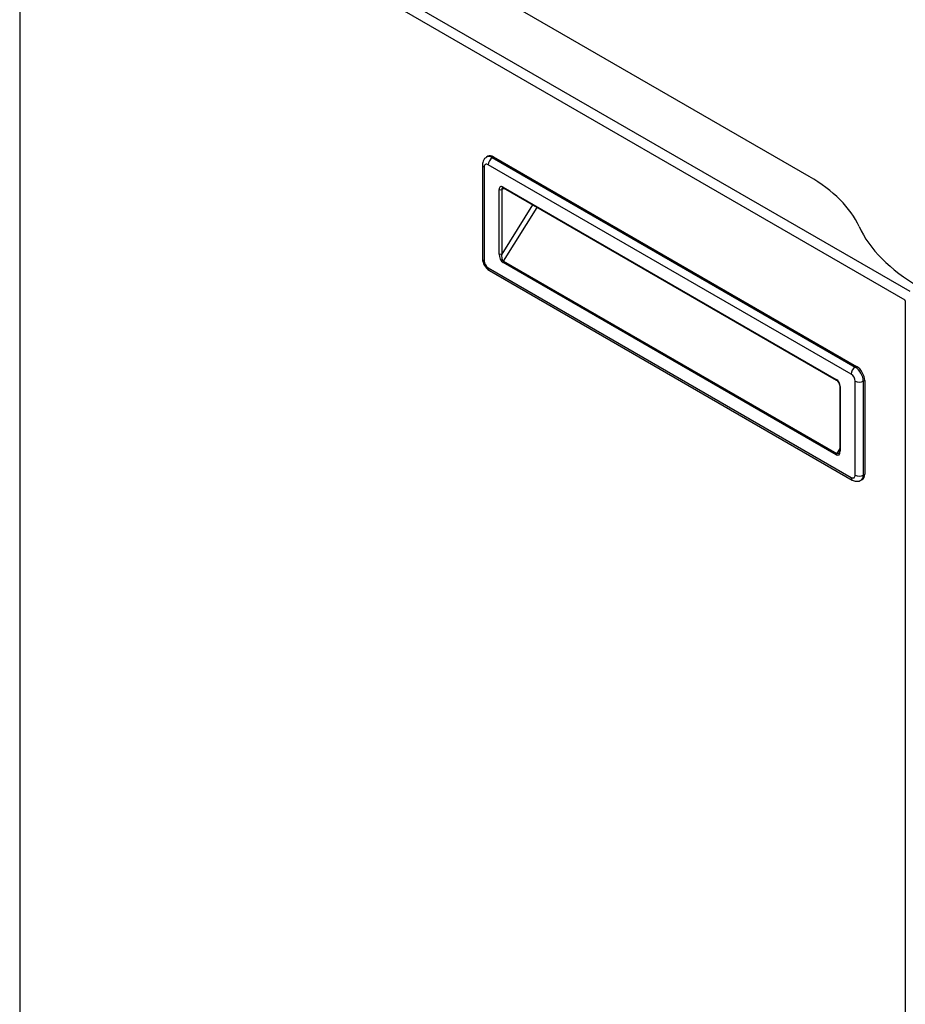
# Model space of a CAD drawing. Units: millimetres. Extents: x 775 to 9250, y 536 to 8600.
# Drawn here: x 6300 to 6531, y 7366 to 7623 of the extents above; entities that cross this region are included whole.
import ezdxf

# ---------------------------------------------------------------- set-up
doc = ezdxf.new("R2010")
doc.units = ezdxf.units.MM
doc.layers.add('Default', color=7, linetype='Continuous')
doc.layers.add('DUMMY_563404155-', color=7, linetype='Continuous')

# ---------------------------------------------------------------- blocks, each defined once
blk = doc.blocks.new('SE6')
at = {"layer": 'DUMMY_563404155-', "color": 7, "linetype": 'Continuous'}
for p, q in [((6505.82, 7581.85), (6317.35, 7690.66)), ((6530.89, 7549.57), (6299.67, 7683.07)), ((6532.17, 7551.78), (6300.94, 7685.28)), ((6299.67, 7682.91), (6299.67, 7259.96)), ((6421.91, 7587.12), (6421.56, 7586.91)), ((6423.41, 7586.97), (6423.06, 7586.77)), ((6423.06, 7586.77), (6517.81, 7532.06)), ((6423.41, 7586.97), (6518.17, 7532.26)), ((6420.5, 7584.93), (6420.5, 7560.43)), ((6420.94, 7584.32), (6420.94, 7559.82)), ((6516.75, 7530.22), (6422, 7584.93)), ((6424.83, 7561.61), (6424.83, 7578.48)), ((6425.53, 7578.48), (6426.1, 7578.8)), ((6425.53, 7578.48), (6425.53, 7561.61)), ((6425.89, 7579.09), (6512.86, 7528.88)), ((6425.99, 7578.86), (6512.97, 7528.65)), ((6433.59, 7574.48), (6425.53, 7561.61)), ((6426.01, 7559.74), (6434.8, 7573.78)), ((6426.01, 7559.74), (6512.98, 7509.53)), ((6422, 7557.98), (6516.75, 7503.28)), ((6422.31, 7557.3), (6517.06, 7502.59)), ((6512.86, 7509.15), (6425.89, 7559.37)), ((6530.89, 7549.41), (6530.89, 7549.57)), ((6530.89, 7549.41), (6530.89, 7126.47)), ((6517.81, 7532.06), (6518.17, 7532.26)), ((6513.78, 7527.24), (6513.78, 7510.38)), ((6513.92, 7527.04), (6513.92, 7510.17)), ((6517.81, 7503.89), (6517.81, 7528.39)), ((6520.29, 7528.59), (6519.93, 7528.39)), ((6519.93, 7528.39), (6519.93, 7503.89)), ((6520.29, 7528.59), (6520.29, 7504.1)), ((6513.78, 7510.8), (6512.98, 7509.53)), ((6519.93, 7503.89), (6520.29, 7504.1)), ((6519.31, 7502.52), (6519.67, 7502.72))]:
    blk.add_line(p, q, dxfattribs=at)
for centre, radius, start, end in [((6424.31, 7560.54), 3.81, 181.6419, 238.3581), ((6511.94, 7527.12), 1.84, 3.8126, 56.1874)]:
    blk.add_arc(centre, radius, start, end, dxfattribs=at)
for centre, major_axis, ratio, start_param, end_param in [((6422, 7583.7), (0.75, -1.3), 0.57735, 2.356194, 3.926991), ((6423.06, 7584.32), (1.5, -2.6), 0.57735, 2.356194, 3.146668), ((6423.41, 7584.52), (1.5, -2.6), 0.57735, 2.356194, 3.141593), ((6423.06, 7585.54), (-0.75, -1.3), 0.57735, 3.926991, 5.497787), ((6422, 7584.93), (1.5, 0), 0.57735, 3.141292, 3.926991), ((6470.47, 7561.43), (50, 0), 0.57735, 0.257041, 0.785398), ((6425.89, 7577.87), (0.75, -1.3), 0.57735, 2.356194, 3.926991), ((6425.18, 7578.68), (-0.5, 0), 0.57735, 0.785398, 2.356194), ((6426.24, 7578.07), (0.5, -0.866), 0.57735, 3.145338, 3.926991), ((6426.24, 7579.29), (0.25, 0.433), 0.57735, 2.356194, 3.141593), ((6576.86, 7577.58), (-60, 0), 0.57735, 0.257041, 0.785398), ((6422, 7560.43), (1.5, 0), 0.57735, 3.141593, 3.926991), ((6422, 7559.21), (-0.75, 1.3), 0.57735, 0.785398, 2.356194), ((6425.89, 7561), (0.53, -1.72), 0.534223, 4.191574, 5.76237), ((6425.18, 7561.82), (-0.5, 0), 0.57735, 0.785398, 2.356194), ((6426.24, 7561.2), (0.05, 1.52), 0.489382, 1.313736, 2.884533), ((6426.24, 7559.57), (-0.25, -0.433), 0.57735, 4.650521, 5.497787), ((6423.06, 7558.6), (0.75, 1.3), 0.57735, 2.356194, 3.141593), ((6517.81, 7530.84), (0.75, 1.3), 0.57735, 0.785398, 2.356194), ((6517.81, 7529.61), (-1.5, 2.6), 0.57735, 3.926991, 5.497787), ((6518.17, 7529.82), (-1.5, 2.6), 0.57735, 3.926991, 5.497787), ((6512.86, 7527.65), (-0.75, 1.3), 0.57735, 3.926991, 5.497787), ((6513.22, 7529.08), (0.25, 0.433), 0.57735, 2.356194, 3.13538), ((6516.75, 7529), (0.75, -1.3), 0.57735, 0.785398, 2.356194), ((6514.28, 7527.24), (0.5, 0), 0.57735, 3.141794, 3.926991), ((6518.87, 7529), (1.5, 0), 0.57735, 3.926991, 5.497787), ((6512.86, 7510.79), (-0.53, 1.72), 0.534223, 2.620778, 4.191574), ((6513.22, 7509.36), (0.25, 0.433), 0.57735, 1.508928, 2.356194), ((6513.22, 7510.99), (0.05, 1.52), 0.489382, 2.884533, 3.838946), ((6514.28, 7510.38), (0.5, 0), 0.57735, 3.141593, 3.926991), ((6516.75, 7504.5), (-0.75, 1.3), 0.57735, 2.356194, 3.926991), ((6517.81, 7503.89), (0.75, 1.3), 0.57735, 2.356194, 3.14153), ((6518.87, 7504.5), (1.5, 0), 0.57735, 3.926991, 5.497787), ((6517.81, 7505.12), (-1.5, 2.6), 0.57735, 3.146668, 3.926991), ((6518.17, 7505.32), (-1.5, 2.6), 0.57735, 3.141593, 3.926991)]:
    blk.add_ellipse(centre, major_axis=major_axis, ratio=ratio, start_param=start_param, end_param=end_param, dxfattribs=at)
for points, knots in [([(6421.57, 7586.88), (6421.48, 7586.84), (6421.18, 7586.71), (6420.8, 7586.21), (6420.54, 7585.55), (6420.51, 7585.14), (6420.5, 7584.93)], [0, 0, 0, 0, 0.10968, 0.438314, 0.751787, 1, 1, 1, 1]), ([(6425.74, 7578.93), (6425.74, 7578.94), (6425.74, 7578.94), (6425.78, 7578.95), (6425.92, 7578.9), (6425.98, 7578.87), (6425.99, 7578.86)], [0, 0, 0, 0, 0.169778, 0.610125, 0.954282, 1, 1, 1, 1]), ([(6517.06, 7502.59), (6517.41, 7502.43), (6517.94, 7502.21), (6518.79, 7502.25), (6519.14, 7502.46), (6519.31, 7502.55)], [0, 0, 0, 0, 0.44763, 0.784278, 1, 1, 1, 1])]:
    blk.add_open_spline(points, degree=3, knots=knots, dxfattribs=at)
blk.add_open_spline([(6513.78, 7510.38), (6513.75, 7510.05), (6513.72, 7509.88), (6513.67, 7509.86)], degree=3, dxfattribs=at)

msp = doc.modelspace()

# ---------------------------------------------------------------- block references
at = {"layer": 'Default'}
msp.add_blockref('SE6', (0, 0), dxfattribs=at)

doc.saveas('drawing.dxf')
